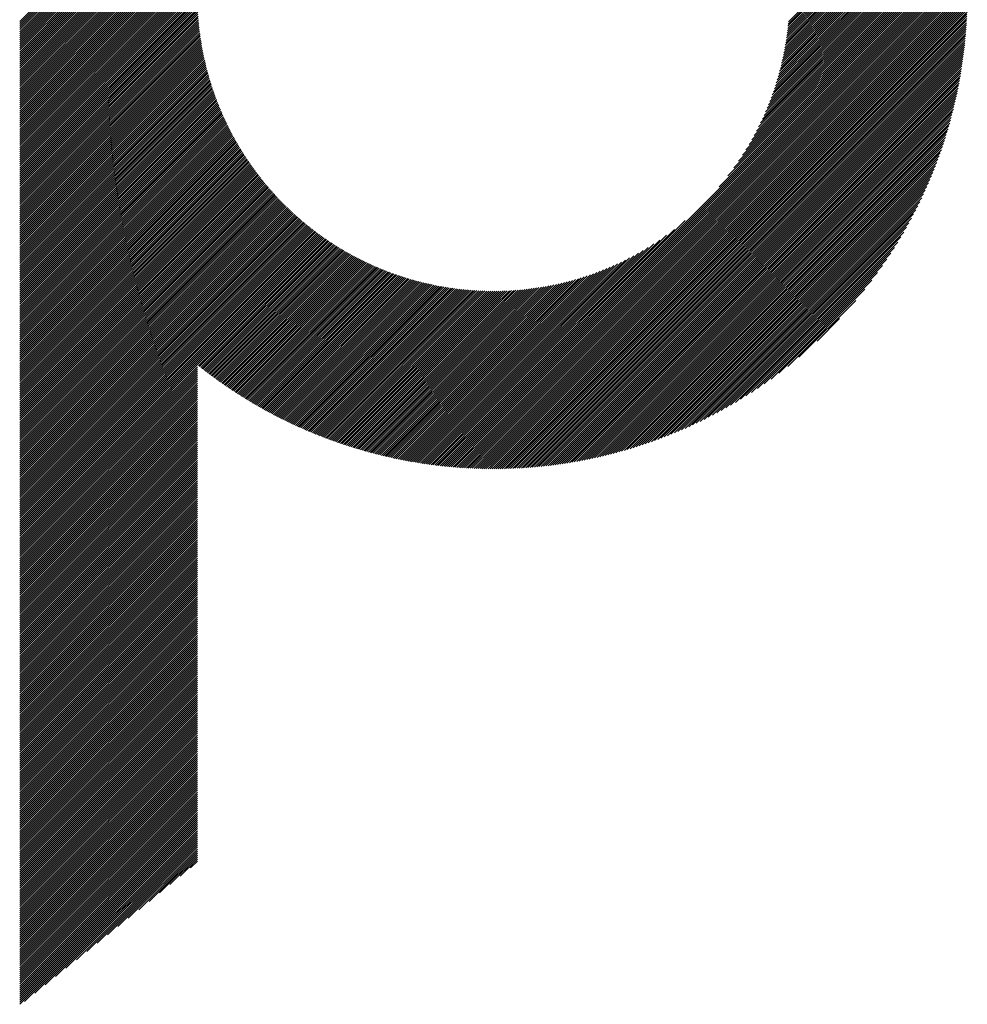
# Model space of a CAD drawing. Units: millimetres. Extents: x -321 to 309, y -234 to 239.
# Drawn here: x -110 to -81, y -188 to -157 of the extents above; entities that cross this region are included whole.
import ezdxf

# ---------------------------------------------------------------- set-up
doc = ezdxf.new("R2010")
doc.units = ezdxf.units.MM
doc.layers.add('CAXA0', color=7, linetype='Continuous', lineweight=70)
doc.layers.add('CAXA5', color=4, linetype='Continuous', lineweight=25)

# ---------------------------------------------------------------- blocks, each defined once
blk = doc.blocks.new('CAXBLOCK55')
at = {"layer": 'CAXA0', "color": 0, "linetype": 'Continuous', "lineweight": 25}
for p, q in [((-110.482, -162.095), (-105.009, -156.622)), ((-110.482, -162.032), (-105.072, -156.622)), ((-110.482, -161.969), (-105.135, -156.622)), ((-110.482, -161.906), (-105.198, -156.622)), ((-110.482, -161.844), (-105.261, -156.622)), ((-110.482, -161.781), (-105.324, -156.622)), ((-110.482, -161.718), (-105.386, -156.622)), ((-110.482, -161.655), (-105.449, -156.622)), ((-110.482, -161.592), (-105.512, -156.622)), ((-110.482, -161.529), (-105.575, -156.622)), ((-110.482, -161.466), (-105.638, -156.622)), ((-110.482, -161.404), (-105.701, -156.622)), ((-110.482, -161.341), (-105.764, -156.622)), ((-110.482, -161.278), (-105.826, -156.622)), ((-110.482, -161.215), (-105.889, -156.622)), ((-110.482, -161.152), (-105.952, -156.622)), ((-110.482, -161.089), (-106.015, -156.622)), ((-110.482, -161.026), (-106.078, -156.622)), ((-110.482, -160.963), (-106.141, -156.622)), ((-110.482, -160.901), (-106.204, -156.622)), ((-110.482, -160.838), (-106.267, -156.622)), ((-110.482, -160.775), (-106.329, -156.622)), ((-110.482, -160.712), (-106.392, -156.622)), ((-110.482, -160.649), (-106.455, -156.622)), ((-110.482, -160.586), (-106.518, -156.622)), ((-110.482, -160.523), (-106.581, -156.622)), ((-110.482, -160.461), (-106.644, -156.622)), ((-110.482, -160.398), (-106.707, -156.622)), ((-110.482, -160.335), (-106.769, -156.622)), ((-110.482, -160.272), (-106.832, -156.622)), ((-110.482, -160.209), (-106.895, -156.622)), ((-110.482, -160.146), (-106.958, -156.622)), ((-110.482, -160.083), (-107.021, -156.622)), ((-110.482, -160.02), (-107.084, -156.622)), ((-110.482, -159.958), (-107.147, -156.622)), ((-110.482, -159.895), (-107.21, -156.622)), ((-110.482, -159.832), (-107.272, -156.622)), ((-110.482, -159.769), (-107.335, -156.622)), ((-110.482, -159.706), (-107.398, -156.622)), ((-110.482, -159.643), (-107.461, -156.622)), ((-110.482, -159.58), (-107.524, -156.622)), ((-110.482, -159.518), (-107.587, -156.622)), ((-110.482, -159.455), (-107.65, -156.622)), ((-110.482, -159.392), (-107.712, -156.622)), ((-110.482, -159.329), (-107.775, -156.622)), ((-110.482, -159.266), (-107.838, -156.622)), ((-110.482, -159.203), (-107.901, -156.622)), ((-110.482, -159.14), (-107.964, -156.622)), ((-110.482, -159.077), (-108.027, -156.622)), ((-110.482, -159.015), (-108.09, -156.622)), ((-110.482, -158.952), (-108.152, -156.622)), ((-110.482, -158.889), (-108.215, -156.622)), ((-110.482, -158.826), (-108.278, -156.622)), ((-110.482, -158.763), (-108.341, -156.622)), ((-110.482, -158.7), (-108.404, -156.622)), ((-110.482, -158.637), (-108.467, -156.622)), ((-110.482, -158.575), (-108.53, -156.622)), ((-110.482, -158.512), (-108.593, -156.622)), ((-110.482, -158.449), (-108.655, -156.622)), ((-110.482, -158.386), (-108.718, -156.622)), ((-110.482, -158.323), (-108.781, -156.622)), ((-110.482, -158.26), (-108.844, -156.622)), ((-110.482, -158.197), (-108.907, -156.622)), ((-110.482, -158.134), (-108.97, -156.622)), ((-110.482, -158.072), (-109.033, -156.622)), ((-110.482, -158.009), (-109.095, -156.622)), ((-110.482, -157.946), (-109.158, -156.622)), ((-110.482, -157.883), (-109.221, -156.622)), ((-110.482, -157.82), (-109.284, -156.622)), ((-110.482, -157.757), (-109.347, -156.622)), ((-110.482, -157.694), (-109.41, -156.622)), ((-110.482, -157.632), (-109.473, -156.622)), ((-110.482, -157.569), (-109.536, -156.622)), ((-110.482, -157.506), (-109.598, -156.622)), ((-110.482, -157.443), (-109.661, -156.622)), ((-95.841, -169.583), (-82.88, -156.622)), ((-95.841, -169.646), (-82.817, -156.622)), ((-95.841, -169.709), (-82.755, -156.622)), ((-95.841, -169.772), (-82.692, -156.622)), ((-95.841, -169.835), (-82.629, -156.622)), ((-95.841, -169.898), (-82.566, -156.622)), ((-95.841, -169.96), (-82.503, -156.622)), ((-95.841, -170.023), (-82.44, -156.622)), ((-95.841, -170.086), (-82.377, -156.622)), ((-95.841, -170.149), (-82.315, -156.622)), ((-95.841, -170.212), (-82.252, -156.622)), ((-95.841, -170.275), (-82.189, -156.622)), ((-95.841, -170.338), (-82.126, -156.622)), ((-95.841, -170.4), (-82.063, -156.622)), ((-95.841, -170.463), (-82, -156.622)), ((-95.841, -170.526), (-81.937, -156.622)), ((-95.841, -170.589), (-81.874, -156.622)), ((-95.841, -170.652), (-81.812, -156.622)), ((-95.841, -170.715), (-81.749, -156.622)), ((-95.841, -170.778), (-81.686, -156.622)), ((-95.841, -170.841), (-81.623, -156.622)), ((-95.841, -170.903), (-81.56, -156.622)), ((-95.841, -170.966), (-81.497, -156.622)), ((-95.841, -171.029), (-81.434, -156.622)), ((-95.841, -171.092), (-81.372, -156.622)), ((-95.841, -171.155), (-81.309, -156.622)), ((-95.841, -171.218), (-81.246, -156.622)), ((-95.824, -171.263), (-81.2, -156.64)), ((-88.867, -162.546), (-82.943, -156.622)), ((-88.599, -162.215), (-83.006, -156.622)), ((-88.415, -161.968), (-83.069, -156.622)), ((-88.269, -161.759), (-83.132, -156.622)), ((-88.146, -161.574), (-83.195, -156.622)), ((-88.04, -161.405), (-83.257, -156.622)), ((-87.946, -161.248), (-83.32, -156.622)), ((-87.861, -161.1), (-83.383, -156.622)), ((-87.785, -160.961), (-83.446, -156.622)), ((-87.714, -160.828), (-83.509, -156.622)), ((-87.65, -160.7), (-83.572, -156.622)), ((-87.589, -160.577), (-83.635, -156.622)), ((-87.534, -160.458), (-83.698, -156.622)), ((-87.481, -160.343), (-83.76, -156.622)), ((-87.433, -160.232), (-83.823, -156.622)), ((-87.387, -160.123), (-83.886, -156.622)), ((-87.344, -160.017), (-83.949, -156.622)), ((-87.303, -159.913), (-84.012, -156.622)), ((-87.265, -159.812), (-84.075, -156.622)), ((-87.229, -159.713), (-84.138, -156.622)), ((-87.194, -159.616), (-84.2, -156.622)), ((-87.162, -159.521), (-84.263, -156.622)), ((-87.131, -159.427), (-84.326, -156.622)), ((-87.102, -159.335), (-84.389, -156.622)), ((-87.075, -159.245), (-84.452, -156.622)), ((-87.048, -159.156), (-84.515, -156.622)), ((-87.024, -159.068), (-84.578, -156.622)), ((-87, -158.982), (-84.641, -156.622)), ((-86.978, -158.897), (-84.703, -156.622)), ((-86.957, -158.813), (-84.766, -156.622)), ((-86.937, -158.73), (-84.829, -156.622)), ((-86.918, -158.648), (-84.892, -156.622)), ((-86.9, -158.567), (-84.955, -156.622)), ((-86.883, -158.487), (-85.018, -156.622)), ((-86.867, -158.408), (-85.081, -156.622)), ((-86.852, -158.33), (-85.143, -156.622)), ((-86.837, -158.253), (-85.206, -156.622)), ((-86.824, -158.177), (-85.269, -156.622)), ((-86.811, -158.101), (-85.332, -156.622)), ((-86.799, -158.026), (-85.395, -156.622)), ((-86.788, -157.952), (-85.458, -156.622)), ((-86.777, -157.879), (-85.521, -156.622)), ((-86.768, -157.806), (-85.584, -156.622)), ((-86.759, -157.734), (-85.646, -156.622)), ((-86.75, -157.663), (-85.709, -156.622)), ((-86.742, -157.592), (-85.772, -156.622)), ((-86.735, -157.522), (-85.835, -156.622)), ((-86.728, -157.453), (-85.898, -156.622)), ((-110.482, -162.158), (-104.992, -156.668)), ((-110.482, -162.221), (-104.991, -156.73)), ((-110.482, -162.284), (-104.99, -156.792)), ((-110.482, -162.347), (-104.989, -156.853)), ((-110.482, -162.409), (-104.987, -156.914)), ((-95.761, -171.263), (-81.201, -156.703)), ((-95.697, -171.262), (-81.201, -156.766)), ((-95.634, -171.262), (-81.202, -156.83)), ((-95.57, -171.261), (-81.203, -156.894)), ((-95.505, -171.259), (-81.204, -156.958)), ((-110.482, -162.472), (-104.985, -156.975)), ((-110.482, -162.535), (-104.982, -157.036)), ((-110.482, -162.598), (-104.979, -157.095)), ((-110.482, -162.661), (-104.976, -157.155)), ((-110.482, -162.724), (-104.973, -157.214)), ((-110.482, -162.787), (-104.968, -157.273)), ((-95.441, -171.258), (-81.206, -157.022)), ((-95.376, -171.256), (-81.208, -157.087)), ((-95.311, -171.253), (-81.21, -157.152)), ((-95.246, -171.251), (-81.213, -157.218)), ((-110.482, -162.849), (-104.964, -157.332)), ((-110.482, -162.912), (-104.959, -157.39)), ((-110.482, -162.975), (-104.954, -157.448)), ((-110.482, -163.038), (-104.949, -157.505)), ((-110.482, -163.101), (-104.943, -157.562)), ((-95.18, -171.248), (-81.215, -157.283)), ((-95.114, -171.245), (-81.219, -157.349)), ((-95.048, -171.242), (-81.222, -157.416)), ((-94.981, -171.238), (-81.226, -157.482)), ((-94.914, -171.234), (-81.23, -157.549)), ((-110.482, -163.164), (-104.937, -157.619)), ((-110.482, -163.227), (-104.931, -157.676)), ((-110.482, -163.29), (-104.924, -157.732)), ((-110.482, -163.352), (-104.917, -157.788)), ((-110.482, -163.415), (-104.91, -157.843)), ((-94.847, -171.229), (-81.234, -157.617)), ((-94.779, -171.224), (-81.239, -157.684)), ((-94.711, -171.219), (-81.244, -157.752)), ((-94.643, -171.214), (-81.25, -157.821)), ((-110.482, -163.478), (-104.902, -157.898)), ((-110.482, -163.541), (-104.894, -157.953)), ((-110.482, -163.604), (-104.886, -158.008)), ((-110.482, -163.667), (-104.878, -158.062)), ((-110.482, -163.73), (-104.869, -158.116)), ((-110.482, -163.792), (-104.86, -158.17)), ((-94.574, -171.208), (-81.255, -157.889)), ((-94.505, -171.202), (-81.262, -157.958)), ((-94.436, -171.195), (-81.268, -158.028)), ((-94.366, -171.189), (-81.275, -158.097)), ((-94.296, -171.181), (-81.282, -158.168)), ((-110.482, -163.855), (-104.85, -158.224)), ((-110.482, -163.918), (-104.841, -158.277)), ((-110.482, -163.981), (-104.831, -158.33)), ((-110.482, -164.044), (-104.821, -158.383)), ((-110.482, -164.107), (-104.81, -158.435)), ((-110.482, -164.17), (-104.8, -158.487)), ((-94.225, -171.174), (-81.29, -158.238)), ((-94.155, -171.166), (-81.298, -158.309)), ((-94.083, -171.157), (-81.306, -158.38)), ((-94.012, -171.148), (-81.315, -158.452)), ((-110.482, -164.233), (-104.789, -158.539)), ((-110.482, -164.295), (-104.777, -158.591)), ((-110.482, -164.358), (-104.766, -158.642)), ((-110.482, -164.421), (-104.754, -158.693)), ((-110.482, -164.484), (-104.742, -158.744)), ((-93.939, -171.139), (-81.324, -158.524)), ((-93.867, -171.129), (-81.334, -158.597)), ((-93.794, -171.119), (-81.344, -158.67)), ((-93.72, -171.109), (-81.355, -158.743)), ((-110.482, -164.547), (-104.73, -158.795)), ((-110.482, -164.61), (-104.718, -158.845)), ((-110.482, -164.673), (-104.705, -158.895)), ((-110.482, -164.735), (-104.692, -158.945)), ((-110.482, -164.798), (-104.679, -158.995)), ((-110.482, -164.861), (-104.665, -159.044)), ((-110.482, -164.924), (-104.652, -159.094)), ((-93.647, -171.098), (-81.366, -158.817)), ((-93.572, -171.086), (-81.377, -158.891)), ((-93.497, -171.074), (-81.389, -158.966)), ((-93.422, -171.062), (-81.402, -159.041)), ((-110.482, -164.987), (-104.638, -159.143)), ((-110.482, -165.05), (-104.624, -159.191)), ((-110.482, -165.113), (-104.609, -159.24)), ((-110.482, -165.176), (-104.595, -159.288)), ((-110.482, -165.238), (-104.58, -159.336)), ((-110.482, -165.301), (-104.565, -159.384)), ((-93.346, -171.049), (-81.415, -159.117)), ((-93.27, -171.036), (-81.428, -159.193)), ((-93.193, -171.022), (-81.442, -159.27)), ((-93.116, -171.007), (-81.456, -159.347)), ((-110.482, -165.364), (-104.55, -159.432)), ((-110.482, -165.427), (-104.534, -159.479)), ((-110.482, -165.49), (-104.519, -159.526)), ((-110.482, -165.553), (-104.503, -159.573)), ((-110.482, -165.616), (-104.487, -159.62)), ((-110.482, -165.678), (-104.47, -159.667)), ((-93.038, -170.992), (-81.471, -159.425)), ((-92.96, -170.977), (-81.487, -159.504)), ((-92.881, -170.961), (-81.503, -159.583)), ((-92.801, -170.944), (-81.519, -159.662)), ((-110.482, -165.741), (-104.454, -159.713)), ((-110.482, -165.804), (-104.437, -159.759)), ((-110.482, -165.867), (-104.42, -159.805)), ((-110.482, -165.93), (-104.403, -159.851)), ((-110.482, -165.993), (-104.386, -159.897)), ((-110.482, -166.056), (-104.368, -159.942)), ((-110.482, -166.118), (-104.351, -159.987)), ((-92.721, -170.927), (-81.537, -159.742)), ((-92.641, -170.909), (-81.555, -159.823)), ((-92.559, -170.89), (-81.573, -159.904)), ((-92.477, -170.871), (-81.592, -159.986)), ((-110.482, -166.181), (-104.333, -160.032)), ((-110.482, -166.244), (-104.315, -160.077)), ((-110.482, -166.307), (-104.296, -160.121)), ((-110.482, -166.37), (-104.278, -160.166)), ((-110.482, -166.433), (-104.259, -160.21)), ((-110.482, -166.496), (-104.24, -160.254)), ((-110.482, -166.559), (-104.221, -160.298)), ((-92.395, -170.852), (-81.612, -160.069)), ((-92.311, -170.831), (-81.632, -160.152)), ((-92.227, -170.81), (-81.653, -160.236)), ((-110.482, -166.621), (-104.202, -160.341)), ((-110.482, -166.684), (-104.182, -160.385)), ((-110.482, -166.747), (-104.163, -160.428)), ((-110.482, -166.81), (-104.143, -160.471)), ((-110.482, -166.873), (-104.123, -160.514)), ((-110.482, -166.936), (-104.103, -160.557)), ((-110.482, -166.999), (-104.082, -160.599)), ((-92.143, -170.788), (-81.675, -160.321)), ((-92.057, -170.766), (-81.698, -160.406)), ((-91.971, -170.742), (-81.721, -160.493)), ((-91.884, -170.718), (-81.745, -160.58)), ((-110.482, -167.061), (-104.062, -160.641)), ((-110.482, -167.124), (-104.041, -160.683)), ((-110.482, -167.187), (-104.02, -160.725)), ((-110.482, -167.25), (-103.999, -160.767)), ((-110.482, -167.313), (-103.978, -160.809)), ((-110.482, -167.376), (-103.956, -160.85)), ((-110.482, -167.439), (-103.935, -160.891)), ((-91.796, -170.693), (-81.77, -160.667)), ((-91.707, -170.667), (-81.796, -160.756)), ((-91.618, -170.641), (-81.823, -160.846)), ((-110.482, -167.502), (-103.913, -160.933)), ((-110.482, -167.564), (-103.891, -160.973)), ((-110.482, -167.627), (-103.869, -161.014)), ((-110.482, -167.69), (-103.847, -161.055)), ((-110.482, -167.753), (-103.824, -161.095)), ((-110.482, -167.816), (-103.801, -161.135)), ((-110.482, -167.879), (-103.779, -161.175)), ((-110.482, -167.942), (-103.756, -161.215)), ((-91.528, -170.613), (-81.85, -160.936)), ((-91.436, -170.585), (-81.879, -161.027)), ((-91.344, -170.555), (-81.908, -161.12)), ((-91.251, -170.525), (-81.939, -161.213)), ((-110.482, -168.004), (-103.732, -161.255)), ((-110.482, -168.067), (-103.709, -161.294)), ((-110.482, -168.13), (-103.686, -161.334)), ((-110.482, -168.193), (-103.662, -161.373)), ((-110.482, -168.256), (-103.638, -161.412)), ((-110.482, -168.319), (-103.614, -161.451)), ((-110.482, -168.382), (-103.59, -161.49)), ((-110.482, -168.445), (-103.565, -161.528)), ((-91.156, -170.493), (-81.97, -161.307)), ((-91.061, -170.461), (-82.003, -161.403)), ((-90.964, -170.427), (-82.037, -161.499)), ((-110.482, -168.507), (-103.541, -161.566)), ((-110.482, -168.57), (-103.516, -161.605)), ((-110.482, -168.633), (-103.491, -161.643)), ((-110.482, -168.696), (-103.466, -161.681)), ((-110.482, -168.759), (-103.441, -161.718)), ((-110.482, -168.822), (-103.416, -161.756)), ((-110.482, -168.885), (-103.391, -161.793)), ((-110.482, -168.947), (-103.365, -161.83)), ((-90.866, -170.392), (-82.072, -161.597)), ((-90.767, -170.356), (-82.108, -161.696)), ((-90.667, -170.318), (-82.145, -161.797)), ((-110.482, -169.01), (-103.339, -161.868)), ((-110.482, -169.073), (-103.313, -161.904)), ((-110.482, -169.136), (-103.287, -161.941)), ((-110.482, -169.199), (-103.261, -161.978)), ((-110.482, -169.262), (-103.234, -162.014)), ((-110.482, -169.325), (-103.208, -162.05)), ((-110.482, -169.388), (-103.181, -162.087)), ((-110.482, -169.45), (-103.154, -162.123)), ((-90.565, -170.279), (-82.184, -161.898)), ((-90.462, -170.239), (-82.225, -162.002)), ((-90.357, -170.197), (-82.266, -162.106)), ((-110.482, -169.513), (-103.127, -162.158)), ((-110.482, -169.576), (-103.1, -162.194)), ((-110.482, -169.639), (-103.072, -162.229)), ((-110.482, -169.702), (-103.045, -162.265)), ((-110.482, -169.765), (-103.017, -162.3)), ((-110.482, -169.828), (-102.989, -162.335)), ((-110.482, -169.89), (-102.961, -162.37)), ((-110.482, -169.953), (-102.933, -162.405)), ((-110.482, -170.016), (-102.905, -162.439)), ((-90.251, -170.154), (-82.31, -162.213)), ((-90.143, -170.109), (-82.355, -162.321)), ((-90.033, -170.062), (-82.402, -162.43)), ((-110.482, -170.079), (-102.876, -162.474)), ((-110.482, -170.142), (-102.848, -162.508)), ((-110.482, -170.205), (-102.819, -162.542)), ((-110.482, -170.268), (-102.79, -162.576)), ((-110.482, -170.331), (-102.761, -162.61)), ((-110.482, -170.393), (-102.732, -162.643)), ((-110.482, -170.456), (-102.702, -162.677)), ((-110.482, -170.519), (-102.673, -162.71)), ((-110.482, -170.582), (-102.643, -162.743)), ((-89.921, -170.013), (-82.451, -162.542)), ((-89.808, -169.962), (-82.501, -162.656)), ((-110.482, -170.645), (-102.613, -162.776)), ((-110.482, -170.708), (-102.583, -162.809)), ((-110.482, -170.771), (-102.553, -162.842)), ((-110.482, -170.833), (-102.523, -162.874)), ((-110.482, -170.896), (-102.492, -162.907)), ((-110.482, -170.959), (-102.462, -162.939)), ((-110.482, -171.022), (-102.431, -162.971)), ((-110.482, -171.085), (-102.4, -163.003)), ((-110.482, -171.148), (-102.369, -163.035)), ((-89.692, -169.909), (-82.554, -162.772)), ((-89.574, -169.854), (-82.61, -162.89)), ((-89.453, -169.796), (-82.668, -163.011)), ((-110.482, -171.211), (-102.338, -163.066)), ((-110.482, -171.274), (-102.306, -163.098)), ((-110.482, -171.336), (-102.275, -163.129)), ((-110.482, -171.399), (-102.243, -163.16)), ((-110.482, -171.462), (-102.211, -163.191)), ((-110.482, -171.525), (-102.179, -163.222)), ((-110.482, -171.588), (-102.147, -163.253)), ((-110.482, -171.651), (-102.115, -163.284)), ((-110.482, -171.714), (-102.082, -163.314)), ((-110.482, -171.776), (-102.05, -163.344)), ((-89.329, -169.735), (-82.728, -163.134)), ((-89.203, -169.672), (-82.792, -163.26)), ((-110.482, -171.839), (-102.017, -163.374)), ((-110.482, -171.902), (-101.984, -163.404)), ((-110.482, -171.965), (-101.951, -163.434)), ((-110.482, -172.028), (-101.918, -163.464)), ((-110.482, -172.091), (-101.884, -163.493)), ((-110.482, -172.154), (-101.851, -163.523)), ((-110.482, -172.217), (-101.817, -163.552)), ((-110.482, -172.279), (-101.783, -163.581)), ((-110.482, -172.342), (-101.749, -163.61)), ((-110.482, -172.405), (-101.715, -163.638)), ((-95.841, -169.52), (-89.917, -163.596)), ((-89.073, -169.605), (-82.859, -163.39)), ((-88.94, -169.535), (-82.929, -163.523)), ((-88.803, -169.46), (-83.003, -163.66)), ((-110.482, -172.468), (-101.681, -163.667)), ((-110.482, -172.531), (-101.647, -163.695)), ((-110.482, -172.594), (-101.612, -163.724)), ((-110.482, -172.657), (-101.577, -163.752)), ((-110.482, -172.719), (-101.542, -163.78)), ((-110.482, -172.782), (-101.507, -163.808)), ((-110.482, -172.845), (-101.472, -163.835)), ((-110.482, -172.908), (-101.437, -163.863)), ((-110.482, -172.971), (-101.401, -163.89)), ((-110.482, -173.034), (-101.365, -163.917)), ((-110.482, -173.097), (-101.329, -163.944)), ((-95.841, -169.457), (-90.248, -163.865)), ((-88.662, -169.382), (-83.082, -163.802)), ((-88.515, -169.298), (-83.165, -163.948)), ((-110.482, -173.16), (-101.293, -163.971)), ((-110.482, -173.222), (-101.257, -163.998)), ((-110.482, -173.285), (-101.221, -164.024)), ((-110.482, -173.348), (-101.184, -164.051)), ((-110.482, -173.411), (-101.148, -164.077)), ((-110.482, -173.474), (-101.111, -164.103)), ((-110.482, -173.537), (-101.074, -164.129)), ((-104.959, -168.077), (-101.037, -164.155)), ((-104.924, -168.105), (-101, -164.18)), ((-104.889, -168.133), (-100.962, -164.206)), ((-104.854, -168.16), (-100.925, -164.231)), ((-104.819, -168.188), (-100.887, -164.256)), ((-95.841, -169.395), (-90.496, -164.049)), ((-95.841, -169.332), (-90.704, -164.195)), ((-88.364, -169.21), (-83.254, -164.1)), ((-88.205, -169.114), (-83.349, -164.258)), ((-104.783, -168.215), (-100.849, -164.281)), ((-104.748, -168.242), (-100.811, -164.306)), ((-104.712, -168.27), (-100.773, -164.33)), ((-104.676, -168.297), (-100.734, -164.355)), ((-104.64, -168.324), (-100.696, -164.379)), ((-104.604, -168.351), (-100.657, -164.403)), ((-104.568, -168.378), (-100.618, -164.427)), ((-104.532, -168.404), (-100.579, -164.451)), ((-104.496, -168.431), (-100.54, -164.474)), ((-104.46, -168.457), (-100.5, -164.498)), ((-104.423, -168.484), (-100.461, -164.521)), ((-104.387, -168.51), (-100.421, -164.544)), ((-104.35, -168.537), (-100.381, -164.567)), ((-95.841, -169.269), (-90.89, -164.317)), ((-95.841, -169.206), (-91.059, -164.424)), ((-95.841, -169.143), (-91.216, -164.518)), ((-88.04, -169.011), (-83.452, -164.424)), ((-104.313, -168.563), (-100.341, -164.59)), ((-104.277, -168.589), (-100.301, -164.613)), ((-104.24, -168.615), (-100.26, -164.635)), ((-104.203, -168.64), (-100.22, -164.657)), ((-104.166, -168.666), (-100.179, -164.679)), ((-104.128, -168.692), (-100.138, -164.701)), ((-104.091, -168.717), (-100.097, -164.723)), ((-104.054, -168.743), (-100.055, -164.745)), ((-104.016, -168.768), (-100.014, -164.766)), ((-103.978, -168.793), (-99.972, -164.787)), ((-103.941, -168.819), (-99.93, -164.808)), ((-103.903, -168.844), (-99.888, -164.829)), ((-103.865, -168.869), (-99.846, -164.85)), ((-103.827, -168.893), (-99.804, -164.87)), ((-95.841, -169.08), (-91.363, -164.602)), ((-95.841, -169.017), (-91.503, -164.679)), ((-95.841, -168.955), (-91.636, -164.749)), ((-95.841, -168.892), (-91.764, -164.814)), ((-95.841, -168.829), (-91.886, -164.874)), ((-87.865, -168.9), (-83.564, -164.598)), ((-87.68, -168.778), (-83.686, -164.783)), ((-103.789, -168.918), (-99.761, -164.891)), ((-103.751, -168.943), (-99.719, -164.911)), ((-103.712, -168.967), (-99.676, -164.931)), ((-103.674, -168.992), (-99.632, -164.95)), ((-103.635, -169.016), (-99.589, -164.97)), ((-103.597, -169.04), (-99.546, -164.989)), ((-103.558, -169.064), (-99.502, -165.009)), ((-103.519, -169.088), (-99.458, -165.028)), ((-103.48, -169.112), (-99.414, -165.046)), ((-103.441, -169.136), (-99.37, -165.065)), ((-103.402, -169.16), (-99.325, -165.083)), ((-103.363, -169.183), (-99.281, -165.102)), ((-103.323, -169.207), (-99.236, -165.12)), ((-103.284, -169.23), (-99.191, -165.138)), ((-103.244, -169.254), (-99.146, -165.155)), ((-103.204, -169.277), (-99.1, -165.173)), ((-95.841, -168.766), (-92.005, -164.93)), ((-95.841, -168.703), (-92.12, -164.982)), ((-95.841, -168.64), (-92.232, -165.031)), ((-95.841, -168.577), (-92.341, -165.077)), ((-95.841, -168.514), (-92.447, -165.12)), ((-95.841, -168.452), (-92.55, -165.16)), ((-87.482, -168.642), (-83.822, -164.982)), ((-103.165, -169.3), (-99.055, -165.19)), ((-103.125, -169.323), (-99.009, -165.207)), ((-103.085, -169.346), (-98.963, -165.224)), ((-103.045, -169.368), (-98.917, -165.24)), ((-103.004, -169.391), (-98.87, -165.257)), ((-102.964, -169.414), (-98.824, -165.273)), ((-102.924, -169.436), (-98.777, -165.289)), ((-102.883, -169.458), (-98.73, -165.305)), ((-102.842, -169.481), (-98.682, -165.32)), ((-102.802, -169.503), (-98.635, -165.336)), ((-102.761, -169.525), (-98.587, -165.351)), ((-102.72, -169.547), (-98.539, -165.366)), ((-102.679, -169.568), (-98.491, -165.381)), ((-102.638, -169.59), (-98.443, -165.395)), ((-102.596, -169.612), (-98.394, -165.409)), ((-102.555, -169.633), (-98.345, -165.423)), ((-102.513, -169.654), (-98.296, -165.437)), ((-102.472, -169.676), (-98.247, -165.451)), ((-102.43, -169.697), (-98.197, -165.464)), ((-102.388, -169.718), (-98.148, -165.477)), ((-95.841, -168.389), (-92.651, -165.199)), ((-95.841, -168.326), (-92.75, -165.235)), ((-95.841, -168.263), (-92.847, -165.269)), ((-95.841, -168.2), (-92.943, -165.302)), ((-95.841, -168.137), (-93.036, -165.332)), ((-95.841, -168.074), (-93.128, -165.361)), ((-95.841, -168.012), (-93.219, -165.389)), ((-95.841, -167.949), (-93.308, -165.415)), ((-95.841, -167.886), (-93.395, -165.44)), ((-95.841, -167.823), (-93.482, -165.463)), ((-95.841, -167.76), (-93.567, -165.486)), ((-87.266, -168.489), (-83.975, -165.198)), ((-87.025, -168.311), (-84.152, -165.438)), ((-102.346, -169.739), (-98.098, -165.49)), ((-102.304, -169.759), (-98.047, -165.503)), ((-102.262, -169.78), (-97.997, -165.515)), ((-102.22, -169.801), (-97.946, -165.527)), ((-102.177, -169.821), (-97.895, -165.539)), ((-102.135, -169.841), (-97.844, -165.551)), ((-102.092, -169.862), (-97.793, -165.562)), ((-102.049, -169.882), (-97.741, -165.573)), ((-102.006, -169.902), (-97.689, -165.584)), ((-101.963, -169.922), (-97.637, -165.595)), ((-101.92, -169.941), (-97.584, -165.605)), ((-101.877, -169.961), (-97.531, -165.615)), ((-101.834, -169.981), (-97.478, -165.625)), ((-101.79, -170), (-97.425, -165.635)), ((-101.747, -170.019), (-97.371, -165.644)), ((-101.703, -170.038), (-97.317, -165.653)), ((-101.659, -170.057), (-97.263, -165.662)), ((-101.615, -170.076), (-97.209, -165.67)), ((-101.571, -170.095), (-97.154, -165.678)), ((-101.527, -170.114), (-97.099, -165.686)), ((-101.483, -170.132), (-97.044, -165.693)), ((-101.438, -170.151), (-96.988, -165.701)), ((-101.394, -170.169), (-96.932, -165.708)), ((-101.349, -170.188), (-96.876, -165.714)), ((-101.304, -170.206), (-96.819, -165.72)), ((-101.259, -170.224), (-96.762, -165.726)), ((-101.214, -170.241), (-96.705, -165.732)), ((-101.169, -170.259), (-96.647, -165.737)), ((-101.124, -170.277), (-96.589, -165.742)), ((-101.079, -170.294), (-96.531, -165.747)), ((-101.033, -170.312), (-96.472, -165.751)), ((-100.987, -170.329), (-96.413, -165.755)), ((-100.942, -170.346), (-96.354, -165.758)), ((-100.896, -170.363), (-96.294, -165.762)), ((-100.85, -170.38), (-96.234, -165.764)), ((-100.804, -170.396), (-96.174, -165.767)), ((-100.757, -170.413), (-96.113, -165.769)), ((-100.711, -170.429), (-96.052, -165.77)), ((-100.664, -170.446), (-95.99, -165.772)), ((-100.618, -170.462), (-95.928, -165.772)), ((-100.571, -170.478), (-95.866, -165.773)), ((-95.841, -167.697), (-93.651, -165.507)), ((-95.841, -167.634), (-93.734, -165.527)), ((-95.841, -167.571), (-93.815, -165.546)), ((-95.841, -167.509), (-93.896, -165.564)), ((-95.841, -167.446), (-93.976, -165.581)), ((-95.841, -167.383), (-94.055, -165.597)), ((-95.841, -167.32), (-94.133, -165.612)), ((-95.841, -167.257), (-94.21, -165.626)), ((-95.841, -167.194), (-94.287, -165.64)), ((-95.841, -167.131), (-94.362, -165.652)), ((-95.841, -167.069), (-94.437, -165.664)), ((-95.841, -167.006), (-94.511, -165.676)), ((-95.841, -166.943), (-94.584, -165.686)), ((-95.841, -166.88), (-94.657, -165.696)), ((-95.841, -166.817), (-94.729, -165.705)), ((-95.841, -166.754), (-94.8, -165.713)), ((-95.841, -166.691), (-94.871, -165.721)), ((-95.841, -166.628), (-94.941, -165.728)), ((-95.841, -166.566), (-95.011, -165.735)), ((-95.841, -166.503), (-95.079, -165.741)), ((-95.841, -166.44), (-95.148, -165.746)), ((-95.841, -166.377), (-95.216, -165.751)), ((-95.841, -166.314), (-95.283, -165.756)), ((-95.841, -166.251), (-95.349, -165.76)), ((-95.841, -166.188), (-95.416, -165.763)), ((-95.841, -166.126), (-95.481, -165.766)), ((-95.841, -166.063), (-95.547, -165.768)), ((-95.841, -166), (-95.611, -165.77)), ((-95.841, -165.937), (-95.676, -165.771)), ((-95.841, -165.874), (-95.739, -165.772)), ((-95.841, -165.811), (-95.803, -165.773)), ((-86.748, -168.097), (-84.366, -165.715)), ((-100.524, -170.494), (-95.841, -165.811)), ((-100.477, -170.51), (-95.841, -165.874)), ((-100.43, -170.525), (-95.841, -165.937)), ((-100.382, -170.541), (-95.841, -166)), ((-100.335, -170.556), (-95.841, -166.063)), ((-86.404, -167.816), (-84.648, -166.06)), ((-100.287, -170.572), (-95.841, -166.126)), ((-100.24, -170.587), (-95.841, -166.188)), ((-100.192, -170.602), (-95.841, -166.251)), ((-100.144, -170.617), (-95.841, -166.314)), ((-100.095, -170.631), (-95.841, -166.377)), ((-100.047, -170.646), (-95.841, -166.44)), ((-99.999, -170.66), (-95.841, -166.503)), ((-99.95, -170.675), (-95.841, -166.566)), ((-99.901, -170.689), (-95.841, -166.628)), ((-99.853, -170.703), (-95.841, -166.691)), ((-85.843, -167.317), (-85.146, -166.621)), ((-99.804, -170.717), (-95.841, -166.754)), ((-99.754, -170.73), (-95.841, -166.817)), ((-99.705, -170.744), (-95.841, -166.88)), ((-99.656, -170.757), (-95.841, -166.943)), ((-99.606, -170.771), (-95.841, -167.006)), ((-99.556, -170.784), (-95.841, -167.069)), ((-99.507, -170.797), (-95.841, -167.131)), ((-99.457, -170.81), (-95.841, -167.194)), ((-99.406, -170.822), (-95.841, -167.257)), ((-99.356, -170.835), (-95.841, -167.32)), ((-99.306, -170.847), (-95.841, -167.383)), ((-99.255, -170.859), (-95.841, -167.446)), ((-99.204, -170.872), (-95.841, -167.509)), ((-99.153, -170.884), (-95.841, -167.571)), ((-99.102, -170.895), (-95.841, -167.634)), ((-99.051, -170.907), (-95.841, -167.697)), ((-98.999, -170.918), (-95.841, -167.76)), ((-98.948, -170.93), (-95.841, -167.823)), ((-98.896, -170.941), (-95.841, -167.886)), ((-110.482, -173.6), (-104.992, -168.109)), ((-110.482, -173.662), (-104.992, -168.172)), ((-98.844, -170.952), (-95.841, -167.949)), ((-98.792, -170.963), (-95.841, -168.012)), ((-98.74, -170.973), (-95.841, -168.074)), ((-98.688, -170.984), (-95.841, -168.137)), ((-98.635, -170.994), (-95.841, -168.2)), ((-110.482, -173.725), (-104.992, -168.235)), ((-110.482, -173.788), (-104.992, -168.298)), ((-110.482, -173.851), (-104.992, -168.361)), ((-110.482, -173.914), (-104.992, -168.424)), ((-110.482, -173.977), (-104.992, -168.486)), ((-98.582, -171.004), (-95.841, -168.263)), ((-98.529, -171.014), (-95.841, -168.326)), ((-98.476, -171.024), (-95.841, -168.389)), ((-98.423, -171.034), (-95.841, -168.452)), ((-98.37, -171.043), (-95.841, -168.514)), ((-110.482, -174.04), (-104.992, -168.549)), ((-110.482, -174.102), (-104.992, -168.612)), ((-110.482, -174.165), (-104.992, -168.675)), ((-110.482, -174.228), (-104.992, -168.738)), ((-110.482, -174.291), (-104.992, -168.801)), ((-98.316, -171.052), (-95.841, -168.577)), ((-98.262, -171.061), (-95.841, -168.64)), ((-98.209, -171.07), (-95.841, -168.703)), ((-98.154, -171.079), (-95.841, -168.766)), ((-98.1, -171.088), (-95.841, -168.829)), ((-110.482, -174.354), (-104.992, -168.864)), ((-110.482, -174.417), (-104.992, -168.927)), ((-110.482, -174.48), (-104.992, -168.989)), ((-110.482, -174.543), (-104.992, -169.052)), ((-110.482, -174.605), (-104.992, -169.115)), ((-98.046, -171.096), (-95.841, -168.892)), ((-97.991, -171.104), (-95.841, -168.955)), ((-97.936, -171.112), (-95.841, -169.017)), ((-97.881, -171.12), (-95.841, -169.08)), ((-110.482, -174.668), (-104.992, -169.178)), ((-110.482, -174.731), (-104.992, -169.241)), ((-110.482, -174.794), (-104.992, -169.304)), ((-110.482, -174.857), (-104.992, -169.367)), ((-110.482, -174.92), (-104.992, -169.429)), ((-97.826, -171.128), (-95.841, -169.143)), ((-97.771, -171.135), (-95.841, -169.206)), ((-97.715, -171.143), (-95.841, -169.269)), ((-97.659, -171.15), (-95.841, -169.332)), ((-97.603, -171.157), (-95.841, -169.395)), ((-110.482, -174.983), (-104.992, -169.492)), ((-110.482, -175.045), (-104.992, -169.555)), ((-110.482, -175.108), (-104.992, -169.618)), ((-110.482, -175.171), (-104.992, -169.681)), ((-110.482, -175.234), (-104.992, -169.744)), ((-97.547, -171.163), (-95.841, -169.457)), ((-97.491, -171.17), (-95.841, -169.52)), ((-97.434, -171.176), (-95.841, -169.583)), ((-97.377, -171.182), (-95.841, -169.646)), ((-97.32, -171.188), (-95.841, -169.709)), ((-110.482, -175.297), (-104.992, -169.807)), ((-110.482, -175.36), (-104.992, -169.87)), ((-110.482, -175.423), (-104.992, -169.932)), ((-110.482, -175.486), (-104.992, -169.995)), ((-97.263, -171.194), (-95.841, -169.772)), ((-97.206, -171.199), (-95.841, -169.835)), ((-97.148, -171.205), (-95.841, -169.898)), ((-97.09, -171.21), (-95.841, -169.96)), ((-97.032, -171.215), (-95.841, -170.023)), ((-110.482, -175.548), (-104.992, -170.058)), ((-110.482, -175.611), (-104.992, -170.121)), ((-110.482, -175.674), (-104.992, -170.184)), ((-110.482, -175.737), (-104.992, -170.247)), ((-110.482, -175.8), (-104.992, -170.31)), ((-96.974, -171.219), (-95.841, -170.086)), ((-96.916, -171.224), (-95.841, -170.149)), ((-96.857, -171.228), (-95.841, -170.212)), ((-96.798, -171.232), (-95.841, -170.275)), ((-96.739, -171.235), (-95.841, -170.338)), ((-110.482, -175.863), (-104.992, -170.372)), ((-110.482, -175.926), (-104.992, -170.435)), ((-110.482, -175.988), (-104.992, -170.498)), ((-110.482, -176.051), (-104.992, -170.561)), ((-110.482, -176.114), (-104.992, -170.624)), ((-96.68, -171.239), (-95.841, -170.4)), ((-96.62, -171.242), (-95.841, -170.463)), ((-96.56, -171.245), (-95.841, -170.526)), ((-96.5, -171.248), (-95.841, -170.589)), ((-96.44, -171.251), (-95.841, -170.652)), ((-110.482, -176.177), (-104.992, -170.687)), ((-110.482, -176.24), (-104.992, -170.75)), ((-110.482, -176.303), (-104.992, -170.813)), ((-110.482, -176.366), (-104.992, -170.875)), ((-110.482, -176.429), (-104.992, -170.938)), ((-96.38, -171.253), (-95.841, -170.715)), ((-96.319, -171.255), (-95.841, -170.778)), ((-96.258, -171.257), (-95.841, -170.841)), ((-96.197, -171.259), (-95.841, -170.903)), ((-110.482, -176.491), (-104.992, -171.001)), ((-110.482, -176.554), (-104.992, -171.064)), ((-110.482, -176.617), (-104.992, -171.127)), ((-110.482, -176.68), (-104.992, -171.19)), ((-110.482, -176.743), (-104.992, -171.253)), ((-96.135, -171.26), (-95.841, -170.966)), ((-96.073, -171.261), (-95.841, -171.029)), ((-96.011, -171.262), (-95.841, -171.092)), ((-95.949, -171.263), (-95.841, -171.155)), ((-95.886, -171.263), (-95.841, -171.218)), ((-110.482, -176.806), (-104.992, -171.315)), ((-110.482, -176.869), (-104.992, -171.378)), ((-110.482, -176.931), (-104.992, -171.441)), ((-110.482, -176.994), (-104.992, -171.504)), ((-110.482, -177.057), (-104.992, -171.567)), ((-110.482, -177.12), (-104.992, -171.63)), ((-110.482, -177.183), (-104.992, -171.693)), ((-110.482, -177.246), (-104.992, -171.756)), ((-110.482, -177.309), (-104.992, -171.818)), ((-110.482, -177.372), (-104.992, -171.881)), ((-110.482, -177.434), (-104.992, -171.944)), ((-110.482, -177.497), (-104.992, -172.007)), ((-110.482, -177.56), (-104.992, -172.07)), ((-110.482, -177.623), (-104.992, -172.133)), ((-110.482, -177.686), (-104.992, -172.196)), ((-110.482, -177.749), (-104.992, -172.258)), ((-110.482, -177.812), (-104.992, -172.321)), ((-110.482, -177.874), (-104.992, -172.384)), ((-110.482, -177.937), (-104.992, -172.447)), ((-110.482, -178), (-104.992, -172.51)), ((-110.482, -178.063), (-104.992, -172.573)), ((-110.482, -178.126), (-104.992, -172.636)), ((-110.482, -178.189), (-104.992, -172.699)), ((-110.482, -178.252), (-104.992, -172.761)), ((-110.482, -178.315), (-104.992, -172.824)), ((-110.482, -178.377), (-104.992, -172.887)), ((-110.482, -178.44), (-104.992, -172.95)), ((-110.482, -178.503), (-104.992, -173.013)), ((-110.482, -178.566), (-104.992, -173.076)), ((-110.482, -178.629), (-104.992, -173.139)), ((-110.482, -178.692), (-104.992, -173.201)), ((-110.482, -178.755), (-104.992, -173.264)), ((-110.482, -178.817), (-104.992, -173.327)), ((-110.482, -178.88), (-104.992, -173.39)), ((-110.482, -178.943), (-104.992, -173.453)), ((-110.482, -179.006), (-104.992, -173.516)), ((-110.482, -179.069), (-104.992, -173.579)), ((-110.482, -179.132), (-104.992, -173.642)), ((-110.482, -179.195), (-104.992, -173.704)), ((-110.482, -179.258), (-104.992, -173.767)), ((-110.482, -179.32), (-104.992, -173.83)), ((-110.482, -179.383), (-104.992, -173.893)), ((-110.482, -179.446), (-104.992, -173.956)), ((-110.482, -179.509), (-104.992, -174.019)), ((-110.482, -179.572), (-104.992, -174.082)), ((-110.482, -179.635), (-104.992, -174.144)), ((-110.482, -179.698), (-104.992, -174.207)), ((-110.482, -179.76), (-104.992, -174.27)), ((-110.482, -179.823), (-104.992, -174.333)), ((-110.482, -179.886), (-104.992, -174.396)), ((-110.482, -179.949), (-104.992, -174.459)), ((-110.482, -180.012), (-104.992, -174.522)), ((-110.482, -180.075), (-104.992, -174.584)), ((-110.482, -180.138), (-104.992, -174.647)), ((-110.482, -180.201), (-104.992, -174.71)), ((-110.482, -180.263), (-104.992, -174.773)), ((-110.482, -180.326), (-104.992, -174.836)), ((-110.482, -180.389), (-104.992, -174.899)), ((-110.482, -180.452), (-104.992, -174.962)), ((-110.482, -180.515), (-104.992, -175.025)), ((-110.482, -180.578), (-104.992, -175.087)), ((-110.482, -180.641), (-104.992, -175.15)), ((-110.482, -180.703), (-104.992, -175.213)), ((-110.482, -180.766), (-104.992, -175.276)), ((-110.482, -180.829), (-104.992, -175.339)), ((-110.482, -180.892), (-104.992, -175.402)), ((-110.482, -180.955), (-104.992, -175.465)), ((-110.482, -181.018), (-104.992, -175.527)), ((-110.482, -181.081), (-104.992, -175.59)), ((-110.482, -181.144), (-104.992, -175.653)), ((-110.482, -181.206), (-104.992, -175.716)), ((-110.482, -181.269), (-104.992, -175.779)), ((-110.482, -181.332), (-104.992, -175.842)), ((-110.482, -181.395), (-104.992, -175.905)), ((-110.482, -181.458), (-104.992, -175.968)), ((-110.482, -181.521), (-104.992, -176.03)), ((-110.482, -181.584), (-104.992, -176.093)), ((-110.482, -181.646), (-104.992, -176.156)), ((-110.482, -181.709), (-104.992, -176.219)), ((-110.482, -181.772), (-104.992, -176.282)), ((-110.482, -181.835), (-104.992, -176.345)), ((-110.482, -181.898), (-104.992, -176.408)), ((-110.482, -181.961), (-104.992, -176.47)), ((-110.482, -182.024), (-104.992, -176.533)), ((-110.482, -182.086), (-104.992, -176.596)), ((-110.482, -182.149), (-104.992, -176.659)), ((-110.482, -182.212), (-104.992, -176.722)), ((-110.482, -182.275), (-104.992, -176.785)), ((-110.482, -182.338), (-104.992, -176.848)), ((-110.482, -182.401), (-104.992, -176.911)), ((-110.482, -182.464), (-104.992, -176.973)), ((-110.482, -182.527), (-104.992, -177.036)), ((-110.482, -182.589), (-104.992, -177.099)), ((-110.482, -182.652), (-104.992, -177.162)), ((-110.482, -182.715), (-104.992, -177.225)), ((-110.482, -182.778), (-104.992, -177.288)), ((-110.482, -182.841), (-104.992, -177.351)), ((-110.482, -182.904), (-104.992, -177.413)), ((-110.482, -182.967), (-104.992, -177.476)), ((-110.482, -183.029), (-104.992, -177.539)), ((-110.482, -183.092), (-104.992, -177.602)), ((-110.482, -183.155), (-104.992, -177.665)), ((-110.482, -183.218), (-104.992, -177.728)), ((-110.482, -183.281), (-104.992, -177.791)), ((-110.482, -183.344), (-104.992, -177.854)), ((-110.482, -183.407), (-104.992, -177.916)), ((-110.482, -183.47), (-104.992, -177.979)), ((-110.482, -183.532), (-104.992, -178.042)), ((-110.482, -183.595), (-104.992, -178.105)), ((-110.482, -183.658), (-104.992, -178.168)), ((-110.482, -183.721), (-104.992, -178.231)), ((-110.482, -183.784), (-104.992, -178.294)), ((-110.482, -183.847), (-104.992, -178.356)), ((-110.482, -183.91), (-104.992, -178.419)), ((-110.482, -183.972), (-104.992, -178.482)), ((-110.482, -184.035), (-104.992, -178.545)), ((-110.482, -184.098), (-104.992, -178.608)), ((-110.482, -184.161), (-104.992, -178.671)), ((-110.482, -184.224), (-104.992, -178.734)), ((-110.482, -184.287), (-104.992, -178.797)), ((-110.482, -184.35), (-104.992, -178.859)), ((-110.482, -184.413), (-104.992, -178.922)), ((-110.482, -184.475), (-104.992, -178.985)), ((-110.482, -184.538), (-104.992, -179.048)), ((-110.482, -184.601), (-104.992, -179.111)), ((-110.482, -184.664), (-104.992, -179.174)), ((-110.482, -184.727), (-104.992, -179.237)), ((-110.482, -184.79), (-104.992, -179.299)), ((-110.482, -184.853), (-104.992, -179.362)), ((-110.482, -184.915), (-104.992, -179.425)), ((-110.482, -184.978), (-104.992, -179.488)), ((-110.482, -185.041), (-104.992, -179.551)), ((-110.482, -185.104), (-104.992, -179.614)), ((-110.482, -185.167), (-104.992, -179.677)), ((-110.482, -185.23), (-104.992, -179.74)), ((-110.482, -185.293), (-104.992, -179.802)), ((-110.482, -185.356), (-104.992, -179.865)), ((-110.482, -185.418), (-104.992, -179.928)), ((-110.482, -185.481), (-104.992, -179.991)), ((-110.482, -185.544), (-104.992, -180.054)), ((-110.482, -185.607), (-104.992, -180.117)), ((-110.482, -185.67), (-104.992, -180.18)), ((-110.482, -185.733), (-104.992, -180.242)), ((-110.482, -185.796), (-104.992, -180.305)), ((-110.482, -185.858), (-104.992, -180.368)), ((-110.482, -185.921), (-104.992, -180.431)), ((-110.482, -185.984), (-104.992, -180.494)), ((-110.482, -186.047), (-104.992, -180.557)), ((-110.482, -186.11), (-104.992, -180.62)), ((-110.482, -186.173), (-104.992, -180.683)), ((-110.482, -186.236), (-104.992, -180.745)), ((-110.482, -186.299), (-104.992, -180.808)), ((-110.482, -186.361), (-104.992, -180.871)), ((-110.482, -186.424), (-104.992, -180.934)), ((-110.482, -186.487), (-104.992, -180.997)), ((-110.482, -186.55), (-104.992, -181.06)), ((-110.482, -186.613), (-104.992, -181.123)), ((-110.482, -186.676), (-104.992, -181.185)), ((-110.482, -186.739), (-104.992, -181.248)), ((-110.482, -186.801), (-104.992, -181.311)), ((-110.482, -186.864), (-104.992, -181.374)), ((-110.482, -186.927), (-104.992, -181.437)), ((-110.482, -186.99), (-104.992, -181.5)), ((-110.482, -187.053), (-104.992, -181.563)), ((-110.482, -187.116), (-104.992, -181.626)), ((-110.482, -187.179), (-104.992, -181.688)), ((-110.482, -187.242), (-104.992, -181.751)), ((-110.482, -187.304), (-104.992, -181.814)), ((-110.482, -187.367), (-104.992, -181.877)), ((-110.482, -187.43), (-104.992, -181.94)), ((-110.482, -187.493), (-104.992, -182.003)), ((-110.482, -187.556), (-104.992, -182.066)), ((-110.482, -187.619), (-104.992, -182.128)), ((-110.482, -187.682), (-104.992, -182.191)), ((-110.482, -187.744), (-104.992, -182.254)), ((-110.482, -187.807), (-104.992, -182.317)), ((-110.335, -187.723), (-104.992, -182.38)), ((-110.014, -187.465), (-104.992, -182.443)), ((-109.693, -187.207), (-104.992, -182.506)), ((-109.372, -186.949), (-104.992, -182.568)), ((-109.051, -186.691), (-104.992, -182.631)), ((-108.73, -186.433), (-104.992, -182.694)), ((-108.409, -186.174), (-104.992, -182.757)), ((-108.088, -185.916), (-104.992, -182.82)), ((-107.767, -185.658), (-104.992, -182.883)), ((-107.446, -185.4), (-104.992, -182.946)), ((-107.125, -185.142), (-104.992, -183.009)), ((-106.804, -184.884), (-104.992, -183.071)), ((-106.483, -184.626), (-104.992, -183.134)), ((-106.162, -184.368), (-104.992, -183.197)), ((-105.841, -184.109), (-104.992, -183.26)), ((-105.52, -183.851), (-104.992, -183.323)), ((-105.199, -183.593), (-104.992, -183.386))]:
    blk.add_line(p, q, dxfattribs=at)

msp = doc.modelspace()

# ---------------------------------------------------------------- block references
at = {"layer": 'CAXA5', "color": 96}
msp.add_blockref('CAXBLOCK55', (0, 0), dxfattribs=at)

doc.saveas('drawing.dxf')
